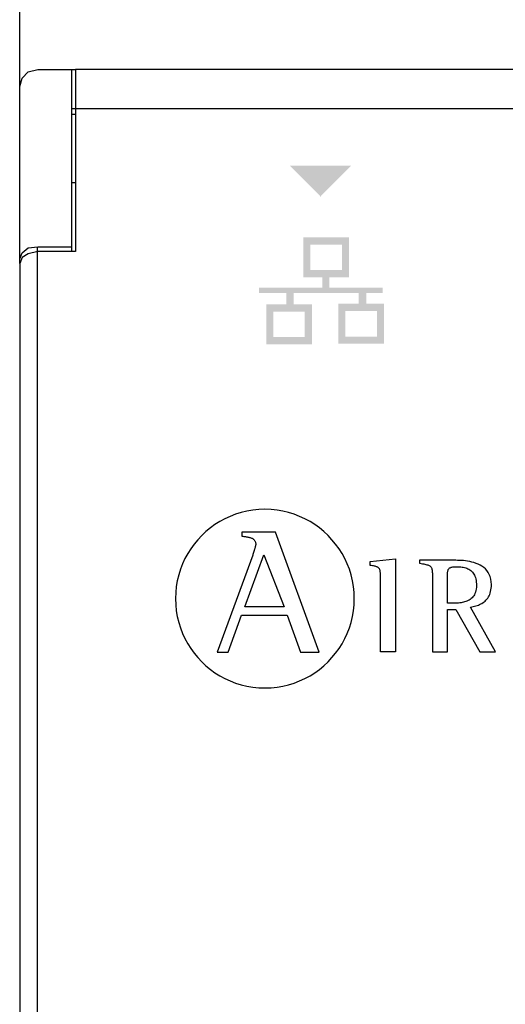
# Model space of a CAD drawing. Units: millimetres. Extents: x 1113 to 37053, y 1459 to 13335.
# Drawn here: x 34374 to 34521, y 8154 to 8453 of the extents above; entities that cross this region are included whole.
import ezdxf

# ---------------------------------------------------------------- set-up
doc = ezdxf.new("R2010")
doc.units = ezdxf.units.MM
doc.layers.add('PDF_Geometría', color=7, linetype='Continuous')

msp = doc.modelspace()

# ---------------------------------------------------------------- hatches: boundary and pattern name
at = {"transparency": 33554559}
msp.add_hatch(color=256, dxfattribs=at).paths.add_polyline_path([(34465.31, 8399.25), (34455.83, 8408.74), (34474.55, 8408.74), (34465.06, 8399.25)])
h = msp.add_hatch(color=256, dxfattribs=at)
h.paths.add_polyline_path([(34482.28, 8364.6), (34472.74, 8364.6), (34472.74, 8356.84), (34482.28, 8356.84)], flags=16)
h.paths.add_polyline_path([(34460.42, 8364.45), (34450.89, 8364.45), (34450.89, 8356.68), (34460.42, 8356.68)], flags=16)
h.paths.add_polyline_path([(34471.69, 8384.79), (34462.14, 8384.79), (34462.14, 8377.01), (34471.69, 8377.01)], flags=16)
edge = h.paths.add_edge_path(flags=17)
edge.add_arc((34473.86, 8386.97), 0.019, 25.5182, 27.6119)
edge.add_line((34473.88, 8386.98), (34473.88, 8386.98))
h.paths.add_polyline_path([(34473.88, 8386.98), (34473.87, 8375.09), (34473.87, 8374.82), (34467.92, 8374.82), (34467.92, 8371.69), (34484.08, 8371.69), (34484.08, 8370.06), (34479.05, 8370.06), (34479.05, 8366.79), (34484.45, 8366.79), (34484.45, 8354.67), (34470.56, 8354.67), (34470.56, 8366.79), (34476.81, 8366.79), (34476.81, 8370.05), (34457.09, 8370.05), (34457.09, 8366.64), (34462.59, 8366.64), (34462.59, 8354.52), (34448.72, 8354.52), (34448.72, 8366.63), (34454.87, 8366.63), (34454.87, 8370.06), (34446.57, 8370.06), (34446.57, 8371.68), (34465.7, 8371.68), (34465.7, 8374.81), (34459.95, 8374.81), (34459.95, 8386.98)])

# ---------------------------------------------------------------- linework, layer by layer
for p, q in [((34441.14, 8303.46), (34439.44, 8302.93)), ((34442.88, 8303.87), (34441.14, 8303.46)), ((34444.66, 8304.18), (34442.88, 8303.87)), ((34446.48, 8304.36), (34444.66, 8304.18)), ((34448.33, 8304.43), (34446.48, 8304.36)), ((34450.18, 8304.36), (34448.33, 8304.43)), ((34452, 8304.18), (34450.18, 8304.36)), ((34453.79, 8303.87), (34452, 8304.18)), ((34455.53, 8303.46), (34453.79, 8303.87)), ((34457.23, 8302.93), (34455.53, 8303.46)), ((34434.67, 8300.72), (34433.19, 8299.79)), ((34436.2, 8301.55), (34434.67, 8300.72)), ((34437.8, 8302.29), (34436.2, 8301.55)), ((34439.44, 8302.93), (34437.8, 8302.29)), ((34458.87, 8302.29), (34457.23, 8302.93)), ((34460.47, 8301.55), (34458.87, 8302.29)), ((34462.01, 8300.72), (34460.47, 8301.55)), ((34463.48, 8299.79), (34462.01, 8300.72)), ((34430.44, 8297.66), (34429.17, 8296.48)), ((34431.78, 8298.77), (34430.44, 8297.66)), ((34433.19, 8299.79), (34431.78, 8298.77)), ((34441.38, 8297.49), (34441.38, 8296.3)), ((34451.55, 8297.49), (34441.38, 8297.49)), ((34464.76, 8261.07), (34451.55, 8297.49)), ((34464.89, 8298.77), (34463.48, 8299.79)), ((34466.23, 8297.66), (34464.89, 8298.77)), ((34467.5, 8296.48), (34466.23, 8297.66)), ((34427.98, 8295.21), (34426.88, 8293.87)), ((34429.17, 8296.48), (34427.98, 8295.21)), ((34441.38, 8296.3), (34441.65, 8296.26)), ((34441.65, 8296.26), (34441.92, 8296.22)), ((34441.92, 8296.22), (34442.18, 8296.18)), ((34442.18, 8296.18), (34442.44, 8296.14)), ((34442.44, 8296.14), (34442.69, 8296.11)), ((34442.69, 8296.11), (34442.94, 8296.07)), ((34442.94, 8296.07), (34443.19, 8296.02)), ((34443.19, 8296.02), (34443.42, 8295.97)), ((34443.42, 8295.97), (34443.65, 8295.92)), ((34443.65, 8295.92), (34443.87, 8295.86)), ((34443.87, 8295.86), (34444.08, 8295.79)), ((34444.08, 8295.79), (34444.27, 8295.71)), ((34444.27, 8295.71), (34444.46, 8295.63)), ((34444.46, 8295.63), (34444.64, 8295.53)), ((34444.64, 8295.53), (34444.8, 8295.42)), ((34444.8, 8295.42), (34444.95, 8295.3)), ((34444.95, 8295.3), (34445.08, 8295.17)), ((34445.08, 8295.17), (34445.2, 8295.02)), ((34445.2, 8295.02), (34445.3, 8294.85)), ((34445.3, 8294.85), (34445.39, 8294.67)), ((34445.39, 8294.67), (34445.46, 8294.47)), ((34445.46, 8294.47), (34445.51, 8294.25)), ((34468.68, 8295.21), (34467.5, 8296.48)), ((34469.79, 8293.87), (34468.68, 8295.21)), ((34425.85, 8292.46), (34424.92, 8290.99)), ((34426.88, 8293.87), (34425.85, 8292.46)), ((34444.91, 8291.39), (34444.86, 8291.24)), ((34444.96, 8291.55), (34444.91, 8291.39)), ((34445.01, 8291.71), (34444.96, 8291.55)), ((34445.06, 8291.87), (34445.01, 8291.71)), ((34445.11, 8292.04), (34445.06, 8291.87)), ((34445.16, 8292.2), (34445.11, 8292.04)), ((34445.21, 8292.36), (34445.16, 8292.2)), ((34445.25, 8292.52), (34445.21, 8292.36)), ((34445.3, 8292.67), (34445.25, 8292.52)), ((34445.34, 8292.82), (34445.3, 8292.67)), ((34445.38, 8292.96), (34445.34, 8292.82)), ((34445.42, 8293.1), (34445.38, 8292.96)), ((34445.45, 8293.22), (34445.42, 8293.1)), ((34445.48, 8293.34), (34445.45, 8293.22)), ((34445.5, 8293.45), (34445.48, 8293.34)), ((34445.52, 8293.54), (34445.5, 8293.45)), ((34445.51, 8294.25), (34445.54, 8294.01)), ((34445.53, 8293.63), (34445.52, 8293.54)), ((34445.54, 8293.7), (34445.53, 8293.63)), ((34445.54, 8294.01), (34445.55, 8293.75)), ((34445.55, 8293.75), (34445.54, 8293.7)), ((34470.81, 8292.46), (34469.79, 8293.87)), ((34471.74, 8290.99), (34470.81, 8292.46)), ((34424.09, 8289.46), (34423.35, 8287.86)), ((34424.92, 8290.99), (34424.09, 8289.46)), ((34444.63, 8290.56), (34433.86, 8261.07)), ((34442.19, 8274.87), (34447.98, 8290.67)), ((34444.67, 8290.68), (34444.63, 8290.56)), ((34444.71, 8290.81), (34444.67, 8290.68)), ((34444.76, 8290.94), (34444.71, 8290.81)), ((34444.81, 8291.09), (34444.76, 8290.94)), ((34444.86, 8291.24), (34444.81, 8291.09)), ((34447.98, 8290.67), (34454.15, 8274.87)), ((34472.58, 8289.46), (34471.74, 8290.99)), ((34473.32, 8287.86), (34472.58, 8289.46)), ((34480.22, 8288.57), (34487.94, 8289.42)), ((34480.22, 8287.43), (34480.22, 8288.57)), ((34487.94, 8289.42), (34487.94, 8261.16)), ((34495.38, 8288.97), (34495.23, 8288.97)), ((34495.23, 8288.97), (34495.23, 8288.06)), ((34495.38, 8288.97), (34495.23, 8288.97)), ((34495.6, 8288.97), (34495.38, 8288.97)), ((34495.6, 8288.97), (34495.38, 8288.97)), ((34495.88, 8288.97), (34495.6, 8288.97)), ((34495.88, 8288.97), (34495.6, 8288.97)), ((34496.23, 8288.97), (34495.88, 8288.97)), ((34496.23, 8288.97), (34495.88, 8288.97)), ((34496.62, 8288.97), (34496.23, 8288.97)), ((34496.62, 8288.97), (34496.23, 8288.97)), ((34497.06, 8288.97), (34496.62, 8288.97)), ((34497.06, 8288.97), (34496.62, 8288.97)), ((34497.53, 8288.97), (34497.06, 8288.97)), ((34497.53, 8288.97), (34497.06, 8288.97)), ((34498.04, 8288.97), (34497.53, 8288.97)), ((34498.04, 8288.97), (34497.53, 8288.97)), ((34498.58, 8288.97), (34498.04, 8288.97)), ((34498.58, 8288.97), (34498.04, 8288.97)), ((34499.13, 8288.97), (34498.58, 8288.97)), ((34499.13, 8288.97), (34498.58, 8288.97)), ((34499.7, 8288.97), (34499.13, 8288.97)), ((34499.7, 8288.97), (34499.13, 8288.97)), ((34500.27, 8288.97), (34499.7, 8288.97)), ((34500.27, 8288.97), (34499.7, 8288.97)), ((34500.84, 8288.97), (34500.27, 8288.97)), ((34500.84, 8288.97), (34500.27, 8288.97)), ((34501.41, 8288.97), (34500.84, 8288.97)), ((34501.41, 8288.97), (34500.84, 8288.97)), ((34501.97, 8288.97), (34501.41, 8288.97)), ((34501.97, 8288.97), (34501.41, 8288.97)), ((34502.51, 8288.97), (34501.97, 8288.97)), ((34502.51, 8288.97), (34501.97, 8288.97)), ((34503.02, 8288.97), (34502.51, 8288.97)), ((34503.02, 8288.97), (34502.51, 8288.97)), ((34503.5, 8288.97), (34503.02, 8288.97)), ((34503.5, 8288.97), (34503.02, 8288.97)), ((34503.95, 8288.97), (34503.5, 8288.97)), ((34503.95, 8288.97), (34503.5, 8288.97)), ((34504.35, 8288.97), (34503.95, 8288.97)), ((34504.35, 8288.97), (34503.95, 8288.97)), ((34504.7, 8288.97), (34504.35, 8288.97)), ((34504.7, 8288.97), (34504.35, 8288.97)), ((34504.99, 8288.97), (34504.7, 8288.97)), ((34504.99, 8288.97), (34504.7, 8288.97)), ((34505.23, 8288.97), (34504.99, 8288.97)), ((34505.23, 8288.97), (34504.99, 8288.97)), ((34505.39, 8288.97), (34505.23, 8288.97)), ((34505.39, 8288.97), (34505.23, 8288.97)), ((34505.8, 8288.97), (34505.39, 8288.97)), ((34505.8, 8288.97), (34505.39, 8288.97)), ((34506.27, 8288.96), (34505.8, 8288.97)), ((34506.27, 8288.96), (34505.8, 8288.97)), ((34506.78, 8288.95), (34506.27, 8288.96)), ((34506.78, 8288.95), (34506.27, 8288.96)), ((34507.33, 8288.93), (34506.78, 8288.95)), ((34507.33, 8288.93), (34506.78, 8288.95)), ((34507.91, 8288.9), (34507.33, 8288.93)), ((34507.91, 8288.9), (34507.33, 8288.93)), ((34508.52, 8288.85), (34507.91, 8288.9)), ((34508.52, 8288.85), (34507.91, 8288.9)), ((34509.15, 8288.78), (34508.52, 8288.85)), ((34509.15, 8288.78), (34508.52, 8288.85)), ((34509.79, 8288.69), (34509.15, 8288.78)), ((34509.79, 8288.69), (34509.15, 8288.78)), ((34510.44, 8288.58), (34509.79, 8288.69)), ((34510.44, 8288.58), (34509.79, 8288.69)), ((34511.09, 8288.43), (34510.44, 8288.58)), ((34511.09, 8288.43), (34510.44, 8288.58)), ((34511.74, 8288.25), (34511.09, 8288.43)), ((34511.74, 8288.25), (34511.09, 8288.43)), ((34422.71, 8286.22), (34422.18, 8284.52)), ((34423.35, 8287.86), (34422.71, 8286.22)), ((34473.95, 8286.22), (34473.32, 8287.86)), ((34474.48, 8284.52), (34473.95, 8286.22)), ((34480.59, 8287.38), (34480.22, 8287.43)), ((34480.93, 8287.32), (34480.59, 8287.38)), ((34481.24, 8287.27), (34480.93, 8287.32)), ((34481.53, 8287.21), (34481.24, 8287.27)), ((34481.78, 8287.15), (34481.53, 8287.21)), ((34482.02, 8287.08), (34481.78, 8287.15)), ((34482.23, 8287), (34482.02, 8287.08)), ((34482.41, 8286.92), (34482.23, 8287)), ((34482.58, 8286.83), (34482.41, 8286.92)), ((34482.73, 8286.73), (34482.58, 8286.83)), ((34482.85, 8286.62), (34482.73, 8286.73)), ((34482.96, 8286.49), (34482.85, 8286.62)), ((34483.06, 8286.36), (34482.96, 8286.49)), ((34483.14, 8286.2), (34483.06, 8286.36)), ((34483.2, 8286.03), (34483.14, 8286.2)), ((34483.26, 8285.84), (34483.2, 8286.03)), ((34483.3, 8285.63), (34483.26, 8285.84)), ((34483.34, 8285.4), (34483.3, 8285.63)), ((34495.23, 8288.06), (34495.69, 8287.98)), ((34495.69, 8287.98), (34496.11, 8287.91)), ((34496.11, 8287.91), (34496.5, 8287.84)), ((34496.5, 8287.84), (34496.85, 8287.78)), ((34496.85, 8287.78), (34497.17, 8287.71)), ((34497.17, 8287.71), (34497.46, 8287.63)), ((34497.46, 8287.63), (34497.72, 8287.56)), ((34497.72, 8287.56), (34497.95, 8287.47)), ((34497.95, 8287.47), (34498.16, 8287.37)), ((34498.16, 8287.37), (34498.34, 8287.26)), ((34498.34, 8287.26), (34498.49, 8287.14)), ((34498.49, 8287.14), (34498.63, 8287)), ((34498.63, 8287), (34498.74, 8286.85)), ((34498.74, 8286.85), (34498.84, 8286.67)), ((34498.84, 8286.67), (34498.92, 8286.47)), ((34498.92, 8286.47), (34498.99, 8286.25)), ((34498.99, 8286.25), (34499.04, 8286)), ((34499.04, 8286), (34499.08, 8285.72)), ((34499.08, 8285.72), (34499.11, 8285.41)), ((34499.11, 8285.41), (34499.13, 8285.07)), ((34503.76, 8285.38), (34503.8, 8285.59)), ((34503.8, 8285.59), (34503.84, 8285.79)), ((34503.84, 8285.79), (34503.9, 8285.97)), ((34503.9, 8285.97), (34503.96, 8286.13)), ((34503.96, 8286.13), (34504.04, 8286.28)), ((34504.04, 8286.28), (34504.14, 8286.41)), ((34504.14, 8286.41), (34504.25, 8286.53)), ((34504.25, 8286.53), (34504.37, 8286.63)), ((34504.37, 8286.63), (34504.52, 8286.72)), ((34504.52, 8286.72), (34504.68, 8286.8)), ((34504.68, 8286.8), (34504.86, 8286.86)), ((34504.86, 8286.86), (34505.07, 8286.91)), ((34505.07, 8286.91), (34505.3, 8286.95)), ((34505.3, 8286.95), (34505.55, 8286.99)), ((34505.55, 8286.99), (34505.83, 8287.01)), ((34505.83, 8287.01), (34506.13, 8287.02)), ((34506.13, 8287.02), (34506.46, 8287.02)), ((34506.46, 8287.02), (34506.89, 8287.02)), ((34506.89, 8287.02), (34507.31, 8287)), ((34507.31, 8287), (34507.72, 8286.96)), ((34507.72, 8286.96), (34508.12, 8286.91)), ((34508.12, 8286.91), (34508.5, 8286.84)), ((34508.5, 8286.84), (34508.87, 8286.76)), ((34508.87, 8286.76), (34509.23, 8286.66)), ((34509.23, 8286.66), (34509.57, 8286.54)), ((34509.57, 8286.54), (34509.9, 8286.4)), ((34509.9, 8286.4), (34510.21, 8286.23)), ((34510.21, 8286.23), (34510.5, 8286.05)), ((34510.5, 8286.05), (34510.78, 8285.85)), ((34510.78, 8285.85), (34511.04, 8285.62)), ((34511.04, 8285.62), (34511.28, 8285.36)), ((34512.38, 8288.04), (34511.74, 8288.25)), ((34512.38, 8288.04), (34511.74, 8288.25)), ((34513, 8287.79), (34512.38, 8288.04)), ((34513, 8287.79), (34512.38, 8288.04)), ((34513.6, 8287.5), (34513, 8287.79)), ((34513.6, 8287.5), (34513, 8287.79)), ((34514.17, 8287.16), (34513.6, 8287.5)), ((34514.17, 8287.16), (34513.6, 8287.5)), ((34514.71, 8286.77), (34514.17, 8287.16)), ((34514.71, 8286.77), (34514.17, 8287.16)), ((34515.21, 8286.34), (34514.71, 8286.77)), ((34515.21, 8286.34), (34514.71, 8286.77)), ((34515.66, 8285.85), (34515.21, 8286.34)), ((34515.66, 8285.85), (34515.21, 8286.34)), ((34516.05, 8285.3), (34515.66, 8285.85)), ((34516.05, 8285.3), (34515.66, 8285.85)), ((34421.76, 8282.78), (34421.46, 8281)), ((34422.18, 8284.52), (34421.76, 8282.78)), ((34474.9, 8282.78), (34474.48, 8284.52)), ((34475.2, 8281), (34474.9, 8282.78)), ((34483.36, 8285.15), (34483.34, 8285.4)), ((34483.38, 8284.87), (34483.36, 8285.15)), ((34483.39, 8284.57), (34483.38, 8284.87)), ((34483.4, 8284.25), (34483.39, 8284.57)), ((34483.4, 8283.89), (34483.4, 8284.25)), ((34483.4, 8283.51), (34483.4, 8283.89)), ((34483.4, 8283.18), (34483.4, 8283.51)), ((34483.4, 8282.69), (34483.4, 8283.18)), ((34483.4, 8282.06), (34483.4, 8282.69)), ((34499.13, 8285.07), (34499.14, 8284.7)), ((34499.14, 8284.7), (34499.15, 8284.29)), ((34499.15, 8284.29), (34499.15, 8283.84)), ((34499.15, 8283.84), (34499.15, 8283.35)), ((34499.15, 8283.35), (34499.15, 8282.99)), ((34499.15, 8282.99), (34499.15, 8282.48)), ((34499.15, 8282.48), (34499.15, 8281.84)), ((34503.7, 8284.32), (34503.71, 8284.61)), ((34503.7, 8284), (34503.7, 8284.32)), ((34503.7, 8283.67), (34503.7, 8284)), ((34503.7, 8283.3), (34503.7, 8283.67)), ((34503.7, 8275.95), (34503.7, 8283.3)), ((34503.71, 8284.61), (34503.72, 8284.89)), ((34503.72, 8284.89), (34503.74, 8285.14)), ((34503.74, 8285.14), (34503.76, 8285.38)), ((34511.28, 8285.36), (34511.5, 8285.09)), ((34511.5, 8285.09), (34511.7, 8284.78)), ((34511.7, 8284.78), (34511.88, 8284.45)), ((34511.88, 8284.45), (34512.04, 8284.1)), ((34512.04, 8284.1), (34512.18, 8283.71)), ((34512.18, 8283.71), (34512.29, 8283.29)), ((34512.29, 8283.29), (34512.38, 8282.85)), ((34512.38, 8282.85), (34512.44, 8282.37)), ((34516.39, 8284.69), (34516.05, 8285.3)), ((34516.39, 8284.69), (34516.05, 8285.3)), ((34516.67, 8284.01), (34516.39, 8284.69)), ((34516.67, 8284.01), (34516.39, 8284.69)), ((34516.87, 8283.27), (34516.67, 8284.01)), ((34516.87, 8283.27), (34516.67, 8284.01)), ((34517, 8282.46), (34516.87, 8283.27)), ((34517, 8282.46), (34516.87, 8283.27)), ((34517.04, 8281.57), (34517, 8282.46)), ((34517.04, 8281.57), (34517, 8282.46)), ((34421.46, 8281), (34421.27, 8279.18)), ((34475.39, 8279.18), (34475.2, 8281)), ((34483.4, 8281.31), (34483.4, 8282.06)), ((34483.4, 8280.45), (34483.4, 8281.31)), ((34483.4, 8279.48), (34483.4, 8280.45)), ((34483.4, 8278.44), (34483.4, 8279.48)), ((34499.15, 8281.84), (34499.15, 8281.07)), ((34499.15, 8281.07), (34499.15, 8280.2)), ((34499.15, 8280.2), (34499.15, 8279.22)), ((34512.33, 8279.76), (34512.21, 8279.32)), ((34512.42, 8280.24), (34512.33, 8279.76)), ((34512.48, 8280.76), (34512.42, 8280.24)), ((34512.44, 8282.37), (34512.48, 8281.86)), ((34512.48, 8281.86), (34512.5, 8281.32)), ((34512.5, 8281.32), (34512.48, 8280.76)), ((34516.67, 8279.02), (34516.8, 8279.47)), ((34516.67, 8279.02), (34516.8, 8279.47)), ((34516.8, 8279.47), (34516.9, 8279.95)), ((34516.8, 8279.47), (34516.9, 8279.95)), ((34516.9, 8279.95), (34516.98, 8280.46)), ((34516.9, 8279.95), (34516.98, 8280.46)), ((34516.98, 8280.46), (34517.03, 8281)), ((34516.98, 8280.46), (34517.03, 8281)), ((34517.03, 8281), (34517.04, 8281.57)), ((34517.03, 8281), (34517.04, 8281.57)), ((34421.27, 8279.18), (34421.21, 8277.33)), ((34421.21, 8277.33), (34421.27, 8275.48)), ((34475.45, 8277.33), (34475.39, 8279.18)), ((34475.39, 8275.48), (34475.45, 8277.33)), ((34483.4, 8277.32), (34483.4, 8278.44)), ((34483.4, 8276.14), (34483.4, 8277.32)), ((34499.15, 8279.22), (34499.15, 8278.17)), ((34499.15, 8278.17), (34499.15, 8277.05)), ((34499.15, 8277.05), (34499.15, 8275.88)), ((34509.62, 8276.56), (34509.27, 8276.43)), ((34509.96, 8276.72), (34509.62, 8276.56)), ((34510.28, 8276.9), (34509.96, 8276.72)), ((34510.59, 8277.1), (34510.28, 8276.9)), ((34510.89, 8277.33), (34510.59, 8277.1)), ((34511.17, 8277.59), (34510.89, 8277.33)), ((34511.42, 8277.87), (34511.17, 8277.59)), ((34511.66, 8278.19), (34511.42, 8277.87)), ((34511.87, 8278.53), (34511.66, 8278.19)), ((34512.05, 8278.91), (34511.87, 8278.53)), ((34512.21, 8279.32), (34512.05, 8278.91)), ((34514.8, 8276.34), (34515.11, 8276.6)), ((34514.8, 8276.34), (34515.11, 8276.6)), ((34515.11, 8276.6), (34515.39, 8276.87)), ((34515.11, 8276.6), (34515.39, 8276.87)), ((34515.39, 8276.87), (34515.66, 8277.16)), ((34515.39, 8276.87), (34515.66, 8277.16)), ((34515.66, 8277.16), (34515.9, 8277.48)), ((34515.66, 8277.16), (34515.9, 8277.48)), ((34515.9, 8277.48), (34516.13, 8277.83)), ((34515.9, 8277.48), (34516.13, 8277.83)), ((34516.13, 8277.83), (34516.33, 8278.2)), ((34516.13, 8277.83), (34516.33, 8278.2)), ((34516.33, 8278.2), (34516.51, 8278.59)), ((34516.33, 8278.2), (34516.51, 8278.59)), ((34516.51, 8278.59), (34516.67, 8279.02)), ((34516.51, 8278.59), (34516.67, 8279.02)), ((34421.27, 8275.48), (34421.46, 8273.66)), ((34421.46, 8273.66), (34421.76, 8271.88)), ((34454.15, 8274.87), (34442.19, 8274.87)), ((34474.9, 8271.88), (34475.2, 8273.66)), ((34475.2, 8273.66), (34475.39, 8275.48)), ((34483.4, 8274.93), (34483.4, 8276.14)), ((34483.4, 8273.68), (34483.4, 8274.93)), ((34483.4, 8272.42), (34483.4, 8273.68)), ((34499.15, 8275.88), (34499.15, 8274.66)), ((34499.15, 8274.66), (34499.15, 8273.42)), ((34503.73, 8275.95), (34503.7, 8275.95)), ((34503.7, 8261.16), (34503.7, 8274.01)), ((34503.7, 8274.01), (34506.26, 8274.01)), ((34503.78, 8275.95), (34503.73, 8275.95)), ((34503.85, 8275.95), (34503.78, 8275.95)), ((34503.93, 8275.95), (34503.85, 8275.95)), ((34504.02, 8275.95), (34503.93, 8275.95)), ((34504.12, 8275.95), (34504.02, 8275.95)), ((34504.23, 8275.95), (34504.12, 8275.95)), ((34504.35, 8275.95), (34504.23, 8275.95)), ((34504.47, 8275.95), (34504.35, 8275.95)), ((34504.6, 8275.95), (34504.47, 8275.95)), ((34504.73, 8275.95), (34504.6, 8275.95)), ((34504.86, 8275.95), (34504.73, 8275.95)), ((34505, 8275.95), (34504.86, 8275.95)), ((34505.13, 8275.95), (34505, 8275.95)), ((34505.26, 8275.95), (34505.13, 8275.95)), ((34505.38, 8275.95), (34505.26, 8275.95)), ((34505.5, 8275.95), (34505.38, 8275.95)), ((34505.61, 8275.95), (34505.5, 8275.95)), ((34505.72, 8275.95), (34505.61, 8275.95)), ((34505.81, 8275.95), (34505.72, 8275.95)), ((34505.89, 8275.95), (34505.81, 8275.95)), ((34505.96, 8275.95), (34505.89, 8275.95)), ((34506.01, 8275.95), (34505.96, 8275.95)), ((34506.05, 8275.95), (34506.01, 8275.95)), ((34506.39, 8275.95), (34506.05, 8275.95)), ((34506.26, 8274.01), (34513.57, 8261.16)), ((34506.74, 8275.97), (34506.39, 8275.95)), ((34507.1, 8275.99), (34506.74, 8275.97)), ((34507.46, 8276.03), (34507.1, 8275.99)), ((34507.83, 8276.08), (34507.46, 8276.03)), ((34508.19, 8276.14), (34507.83, 8276.08)), ((34508.56, 8276.22), (34508.19, 8276.14)), ((34508.92, 8276.31), (34508.56, 8276.22)), ((34509.27, 8276.43), (34508.92, 8276.31)), ((34510.72, 8274.75), (34511.13, 8274.82)), ((34510.72, 8274.75), (34511.13, 8274.82)), ((34518.32, 8261.16), (34510.72, 8274.75)), ((34511.13, 8274.82), (34511.53, 8274.91)), ((34511.13, 8274.82), (34511.53, 8274.91)), ((34511.53, 8274.91), (34511.93, 8275.01)), ((34511.53, 8274.91), (34511.93, 8275.01)), ((34511.93, 8275.01), (34512.32, 8275.12)), ((34511.93, 8275.01), (34512.32, 8275.12)), ((34512.32, 8275.12), (34512.71, 8275.24)), ((34512.32, 8275.12), (34512.71, 8275.24)), ((34512.71, 8275.24), (34513.09, 8275.38)), ((34512.71, 8275.24), (34513.09, 8275.38)), ((34513.09, 8275.38), (34513.45, 8275.54)), ((34513.09, 8275.38), (34513.45, 8275.54)), ((34513.45, 8275.54), (34513.81, 8275.71)), ((34513.45, 8275.54), (34513.81, 8275.71)), ((34513.81, 8275.71), (34514.16, 8275.9)), ((34513.81, 8275.71), (34514.16, 8275.9)), ((34514.16, 8275.9), (34514.49, 8276.11)), ((34514.16, 8275.9), (34514.49, 8276.11)), ((34514.49, 8276.11), (34514.8, 8276.34)), ((34514.49, 8276.11), (34514.8, 8276.34)), ((34421.76, 8271.88), (34422.18, 8270.13)), ((34437.21, 8261.07), (34441.27, 8272.32)), ((34441.27, 8272.32), (34455.07, 8272.32)), ((34455.07, 8272.32), (34459.13, 8261.07)), ((34474.48, 8270.13), (34474.9, 8271.88)), ((34483.4, 8271.16), (34483.4, 8272.42)), ((34483.4, 8269.91), (34483.4, 8271.16)), ((34499.15, 8273.42), (34499.15, 8272.17)), ((34499.15, 8272.17), (34499.15, 8270.92)), ((34499.15, 8270.92), (34499.15, 8269.68)), ((34422.18, 8270.13), (34422.71, 8268.44)), ((34422.71, 8268.44), (34423.35, 8266.79)), ((34473.32, 8266.79), (34473.95, 8268.44)), ((34473.95, 8268.44), (34474.48, 8270.13)), ((34483.4, 8268.68), (34483.4, 8269.91)), ((34483.4, 8267.5), (34483.4, 8268.68)), ((34483.4, 8266.37), (34483.4, 8267.5)), ((34499.15, 8269.68), (34499.15, 8268.47)), ((34499.15, 8268.47), (34499.15, 8267.3)), ((34423.35, 8266.79), (34424.09, 8265.19)), ((34424.09, 8265.19), (34424.92, 8263.66)), ((34471.74, 8263.66), (34472.58, 8265.19)), ((34472.58, 8265.19), (34473.32, 8266.79)), ((34483.4, 8265.31), (34483.4, 8266.37)), ((34483.4, 8264.33), (34483.4, 8265.31)), ((34499.15, 8267.3), (34499.15, 8266.2)), ((34499.15, 8266.2), (34499.15, 8265.16)), ((34499.15, 8265.16), (34499.15, 8264.2)), ((34424.92, 8263.66), (34425.85, 8262.18)), ((34425.85, 8262.18), (34426.88, 8260.77)), ((34469.79, 8260.77), (34470.81, 8262.18)), ((34470.81, 8262.18), (34471.74, 8263.66)), ((34483.4, 8263.45), (34483.4, 8264.33)), ((34483.4, 8262.68), (34483.4, 8263.45)), ((34483.4, 8262.03), (34483.4, 8262.68)), ((34483.4, 8261.52), (34483.4, 8262.03)), ((34483.4, 8261.16), (34483.4, 8261.52)), ((34499.15, 8264.2), (34499.15, 8263.34)), ((34499.15, 8263.34), (34499.15, 8262.59)), ((34499.15, 8262.59), (34499.15, 8261.97)), ((34499.15, 8261.97), (34499.15, 8261.49)), ((34426.88, 8260.77), (34427.98, 8259.43)), ((34427.98, 8259.43), (34429.17, 8258.17)), ((34433.86, 8261.07), (34437.21, 8261.07)), ((34459.13, 8261.07), (34464.76, 8261.07)), ((34467.5, 8258.17), (34468.68, 8259.43)), ((34468.68, 8259.43), (34469.79, 8260.77)), ((34487.94, 8261.16), (34483.4, 8261.16)), ((34499.15, 8261.49), (34499.15, 8261.16)), ((34499.15, 8261.16), (34503.7, 8261.16)), ((34513.57, 8261.16), (34518.32, 8261.16)), ((34429.17, 8258.17), (34430.44, 8256.98)), ((34430.44, 8256.98), (34431.78, 8255.87)), ((34431.78, 8255.87), (34433.19, 8254.85)), ((34463.48, 8254.85), (34464.89, 8255.87)), ((34464.89, 8255.87), (34466.23, 8256.98)), ((34466.23, 8256.98), (34467.5, 8258.17)), ((34433.19, 8254.85), (34434.67, 8253.92)), ((34434.67, 8253.92), (34436.2, 8253.09)), ((34436.2, 8253.09), (34437.8, 8252.35)), ((34458.87, 8252.35), (34460.47, 8253.09)), ((34460.47, 8253.09), (34462.01, 8253.92)), ((34462.01, 8253.92), (34463.48, 8254.85)), ((34437.8, 8252.35), (34439.44, 8251.71)), ((34439.44, 8251.71), (34441.14, 8251.18)), ((34441.14, 8251.18), (34442.88, 8250.76)), ((34442.88, 8250.76), (34444.66, 8250.46)), ((34444.66, 8250.46), (34446.48, 8250.27)), ((34446.48, 8250.27), (34448.33, 8250.21)), ((34448.33, 8250.21), (34450.18, 8250.27)), ((34450.18, 8250.27), (34452, 8250.46)), ((34452, 8250.46), (34453.79, 8250.76)), ((34453.79, 8250.76), (34455.53, 8251.18)), ((34455.53, 8251.18), (34457.23, 8251.71)), ((34457.23, 8251.71), (34458.87, 8252.35))]:
    msp.add_line(p, q)
for points in [[(34389.78, 8426.1), (35105.51, 8426.1)], [(34379.37, 8021.87), (34379.37, 8384.12)]]:
    msp.add_lwpolyline(points)
at = {"layer": 'PDF_Geometría'}
for points in [[(34373.95, 8432.73), (34373.95, 8528.82), (34375.05, 8531.03), (34377.26, 8531.77), (34377.26, 8536.92), (34375.05, 8538.03), (34373.95, 8540.23), (34373.95, 8655.47), (34373.95, 8665.78), (34374.69, 8668.36), (34376.53, 8670.57), (34379.47, 8671.3), (34738.07, 8671.3), (34738.44, 8657.31), (34742.12, 8437.88)], [(35105.51, 8437.88), (35104.77, 8437.88), (34390.89, 8437.88), (34390.89, 8416.9), (34390.89, 8382.66), (34379.47, 8382.66), (34376.53, 8381.92), (34374.69, 8380.82), (34373.95, 8378.98), (34373.95, 8027.37), (34374.69, 8025.53), (34376.53, 8024.06), (34379.47, 8023.69), (34390.89, 8023.69), (34390.89, 7989.08), (34390.89, 7968.46), (34697.57, 7968.46), (34718.56, 7989.08)], [(34373.95, 8378.98), (34373.95, 8380.45), (34374.69, 8382.29), (34376.53, 8383.76), (34379.47, 8384.13), (34389.78, 8384.13), (34389.78, 8416.9), (34389.78, 8437.88)], [(34373.95, 8380.45), (34373.95, 8416.9), (34373.95, 8432.73), (34374.69, 8435.31), (34376.53, 8437.15), (34379.47, 8437.88), (34389.78, 8437.88), (34390.89, 8437.88)], [(34390.89, 8424.26), (34389.78, 8424.26)], [(34389.78, 8403.64), (34390.89, 8403.64)], [(34389.78, 8382.66), (34389.78, 8384.13)]]:
    msp.add_lwpolyline(points, dxfattribs=at)

doc.saveas('drawing.dxf')
